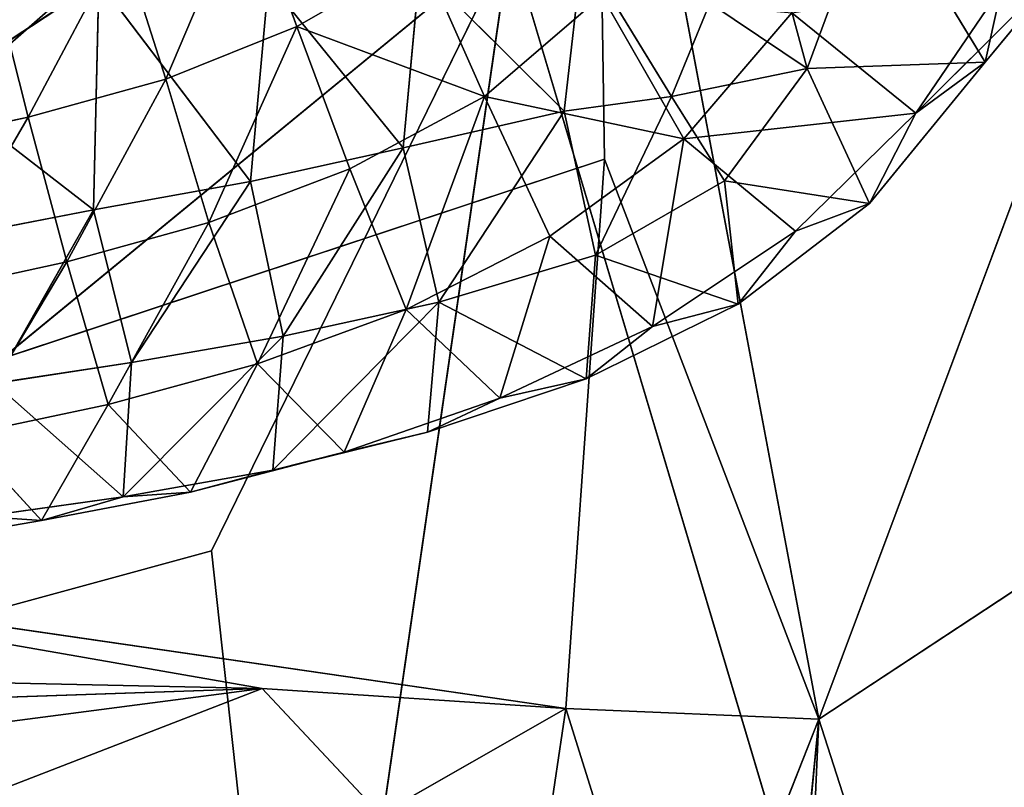
# Model space of a CAD drawing. Extents: x -329 to 319, y -335 to 324.
# Drawn here: x -168 to -143, y -111 to -92 of the extents above; entities that cross this region are included whole.
import ezdxf

# ---------------------------------------------------------------- set-up
doc = ezdxf.new("R2010")
doc.units = 0
doc.layers.get('0').update_dxf_attribs({"color": 13, "linetype": 'CONTINUOUS'})

# ---------------------------------------------------------------- blocks, each defined once
blk = doc.blocks.new('GROUP032')
for p, q in [((120.146, -87.673, 327.543), (118.795, -81.612, 326.437)), ((122.928, -83.095, 324.959), (120.146, -87.673, 327.543)), ((124.686, -87.841, 323.835), (122.928, -83.095, 324.959)), ((125.931, -83.224, 322.879), (124.686, -87.841, 323.835)), ((137.696, -86.767, 325.383), (138.973, -83.247, 324.822)), ((138.973, -83.247, 324.822), (141.038, -88.106, 323.051)), ((141.038, -88.106, 323.051), (142.16, -84.585, 322.562)), ((142.16, -84.585, 322.562), (144.548, -89.08, 320.54)), ((128.143, -88.552, 321.589), (130.411, -84.838, 320.113)), ((130.411, -84.838, 320.113), (130.878, -88.927, 319.782)), ((120.146, -87.673, 327.543), (117.952, -85.028, 329.62)), ((121.907, -88.976, 332.44), (117.952, -85.028, 329.62)), ((134.509, -84.937, 327.574), (132.915, -88.549, 328.337)), ((130.878, -88.927, 319.782), (134.559, -85.265, 317.408)), ((134.559, -85.265, 317.408), (134.984, -89.856, 317.026)), ((119.598, -85.575, 333.958), (121.907, -88.976, 332.44)), ((134.984, -89.856, 317.026), (138.42, -85.619, 314.757)), ((138.879, -90.72, 314.36), (138.42, -85.619, 314.757)), ((142.748, -85.617, 311.855), (138.879, -90.72, 314.36)), ((142.748, -85.617, 311.855), (142.882, -91.441, 311.604)), ((142.748, -85.617, 311.855), (146.89, -88.346, 308.851)), ((144.548, -89.08, 320.54), (145.482, -85.403, 320.326)), ((129.916, -85.98, 330.417), (127.826, -89.627, 331.407)), ((132.915, -88.549, 328.337), (129.916, -85.98, 330.417)), ((124.686, -87.841, 323.835), (127.163, -86.173, 322.27)), ((128.143, -88.552, 321.589), (127.163, -86.173, 322.27)), ((125.074, -86.422, 333.349), (121.907, -88.976, 332.44)), ((127.826, -89.627, 331.407), (125.074, -86.422, 333.349)), ((137.696, -86.767, 325.383), (132.915, -88.549, 328.337)), ((137.696, -86.767, 325.383), (136.348, -90.394, 325.941)), ((139.945, -91.761, 323.365), (137.696, -86.767, 325.383)), ((141.038, -88.106, 323.051), (137.696, -86.767, 325.383)), ((121.907, -88.976, 332.44), (120.146, -87.673, 327.543)), ((120.146, -87.673, 327.543), (123.092, -91.275, 326.378)), ((120.146, -87.673, 327.543), (124.686, -87.841, 323.835)), ((123.092, -91.275, 326.378), (124.686, -87.841, 323.835)), ((128.143, -88.552, 321.589), (124.686, -87.841, 323.835)), ((126.789, -90.701, 322.446), (124.686, -87.841, 323.835)), ((141.038, -88.106, 323.051), (139.945, -91.761, 323.365)), ((143.562, -92.767, 320.727), (141.038, -88.106, 323.051)), ((144.548, -89.08, 320.54), (141.038, -88.106, 323.051)), ((146.89, -88.346, 308.851), (142.882, -91.441, 311.604)), ((126.789, -90.701, 322.446), (128.143, -88.552, 321.589)), ((132.915, -88.549, 328.337), (127.826, -89.627, 331.407)), ((128.143, -88.552, 321.589), (130.084, -92.597, 320.281)), ((128.143, -88.552, 321.589), (130.878, -88.927, 319.782)), ((132.915, -88.549, 328.337), (131.242, -92.114, 329.049)), ((132.915, -88.549, 328.337), (136.348, -90.394, 325.941)), ((132.915, -88.549, 328.337), (134.911, -93.983, 326.331)), ((123.092, -91.275, 326.378), (121.907, -88.976, 332.44)), ((124.98, -91.987, 330.256), (121.907, -88.976, 332.44)), ((121.907, -88.976, 332.44), (127.826, -89.627, 331.407)), ((130.878, -88.927, 319.782), (130.084, -92.597, 320.281)), ((130.878, -88.927, 319.782), (134.984, -89.856, 317.026)), ((134.078, -93.795, 317.463), (130.878, -88.927, 319.782)), ((144.548, -89.08, 320.54), (143.562, -92.767, 320.727)), ((147.152, -93.549, 318.048), (144.548, -89.08, 320.54)), ((148.005, -89.806, 318.035), (144.548, -89.08, 320.54)), ((124.98, -91.987, 330.256), (127.826, -89.627, 331.407)), ((127.826, -89.627, 331.407), (131.242, -92.114, 329.049)), ((127.826, -89.627, 331.407), (128.623, -94.41, 327.672)), ((134.078, -93.795, 317.463), (134.984, -89.856, 317.026)), ((134.984, -89.856, 317.026), (138.879, -90.72, 314.36)), ((138.05, -94.659, 314.678), (134.984, -89.856, 317.026)), ((136.348, -90.394, 325.941), (134.911, -93.983, 326.331)), ((136.348, -90.394, 325.941), (139.945, -91.761, 323.365)), ((136.348, -90.394, 325.941), (138.704, -95.361, 323.517)), ((123.092, -91.275, 326.378), (126.789, -90.701, 322.446)), ((126.438, -93.847, 324.688), (126.789, -90.701, 322.446)), ((130.084, -92.597, 320.281), (126.789, -90.701, 322.446)), ((138.05, -94.659, 314.678), (138.879, -90.72, 314.36)), ((142.882, -91.441, 311.604), (138.879, -90.72, 314.36)), ((141.913, -95.331, 311.945), (138.879, -90.72, 314.36)), ((124.98, -91.987, 330.256), (123.092, -91.275, 326.378)), ((123.092, -91.275, 326.378), (126.438, -93.847, 324.688)), ((141.913, -95.331, 311.945), (142.882, -91.441, 311.604)), ((146.098, -92.061, 309.122), (142.882, -91.441, 311.604)), ((145.401, -95.862, 309.202), (142.882, -91.441, 311.604)), ((139.945, -91.761, 323.365), (138.704, -95.361, 323.517)), ((139.945, -91.761, 323.365), (143.562, -92.767, 320.727)), ((139.945, -91.761, 323.365), (142.508, -96.399, 320.734)), ((126.438, -93.847, 324.688), (124.98, -91.987, 330.256)), ((128.623, -94.41, 327.672), (124.98, -91.987, 330.256)), ((128.623, -94.41, 327.672), (131.242, -92.114, 329.049)), ((131.242, -92.114, 329.049), (134.911, -93.983, 326.331)), ((131.242, -92.114, 329.049), (132.52, -96.244, 324.824)), ((126.438, -93.847, 324.688), (130.084, -92.597, 320.281)), ((134.078, -93.795, 317.463), (130.084, -92.597, 320.281)), ((130.084, -92.597, 320.281), (130.319, -95.75, 321.976)), ((143.562, -92.767, 320.727), (142.508, -96.399, 320.734)), ((143.562, -92.767, 320.727), (147.152, -93.549, 318.048)), ((143.562, -92.767, 320.727), (146.203, -97.183, 317.879)), ((128.623, -94.41, 327.672), (126.438, -93.847, 324.688)), ((126.438, -93.847, 324.688), (130.319, -95.75, 321.976)), ((130.319, -95.75, 321.976), (134.078, -93.795, 317.463)), ((134.078, -93.795, 317.463), (138.05, -94.659, 314.678)), ((138.308, -98.076, 316.064), (134.078, -93.795, 317.463)), ((134.364, -97.107, 319.046), (134.078, -93.795, 317.463)), ((134.911, -93.983, 326.331), (132.52, -96.244, 324.824)), ((136.486, -97.616, 321.836), (134.911, -93.983, 326.331)), ((138.704, -95.361, 323.517), (134.911, -93.983, 326.331)), ((130.319, -95.75, 321.976), (128.623, -94.41, 327.672)), ((132.52, -96.244, 324.824), (128.623, -94.41, 327.672)), ((138.05, -94.659, 314.678), (141.913, -95.331, 311.945)), ((142.128, -98.756, 313.182), (138.05, -94.659, 314.678)), ((138.308, -98.076, 316.064), (138.05, -94.659, 314.678)), ((138.704, -95.361, 323.517), (136.486, -97.616, 321.836)), ((140.411, -98.636, 318.89), (138.704, -95.361, 323.517)), ((142.508, -96.399, 320.734), (138.704, -95.361, 323.517)), ((141.913, -95.331, 311.945), (145.401, -95.862, 309.202)), ((142.128, -98.756, 313.182), (141.913, -95.331, 311.945)), ((132.52, -96.244, 324.824), (130.319, -95.75, 321.976)), ((130.319, -95.75, 321.976), (134.364, -97.107, 319.046)), ((132.52, -96.244, 324.824), (136.486, -97.616, 321.836)), ((132.52, -96.244, 324.824), (134.364, -97.107, 319.046)), ((142.508, -96.399, 320.734), (140.411, -98.636, 318.89)), ((144.212, -99.359, 315.986), (142.508, -96.399, 320.734)), ((146.203, -97.183, 317.879), (142.508, -96.399, 320.734)), ((138.308, -98.076, 316.064), (134.364, -97.107, 319.046)), ((136.486, -97.616, 321.836), (134.364, -97.107, 319.046)), ((146.203, -97.183, 317.879), (144.212, -99.359, 315.986)), ((136.486, -97.616, 321.836), (140.411, -98.636, 318.89)), ((136.486, -97.616, 321.836), (138.308, -98.076, 316.064)), ((142.128, -98.756, 313.182), (138.308, -98.076, 316.064)), ((140.411, -98.636, 318.89), (138.308, -98.076, 316.064)), ((140.411, -98.636, 318.89), (144.212, -99.359, 315.986)), ((140.411, -98.636, 318.89), (142.128, -98.756, 313.182)), ((145.711, -99.258, 310.348), (142.128, -98.756, 313.182)), ((144.212, -99.359, 315.986), (142.128, -98.756, 313.182)), ((144.212, -99.359, 315.986), (145.711, -99.258, 310.348)), ((144.212, -99.359, 315.986), (147.818, -99.978, 313.091))]:
    blk.add_line(p, q)
mesh = blk.add_polyface()
corners = [(118.795, -81.612, 326.437), (120.146, -87.673, 327.543), (117.952, -85.028, 329.62)]
mesh.append_faces([[corners[k] for k in face] for face in [(0, 1, 2)]])
mesh = blk.add_polyface()
corners = [(122.928, -83.095, 324.959), (120.146, -87.673, 327.543), (118.795, -81.612, 326.437)]
mesh.append_faces([[corners[k] for k in face] for face in [(0, 1, 2)]])
mesh = blk.add_polyface()
corners = [(124.686, -87.841, 323.835), (120.146, -87.673, 327.543), (122.928, -83.095, 324.959)]
mesh.append_faces([[corners[k] for k in face] for face in [(0, 1, 2)]])
mesh = blk.add_polyface()
corners = [(125.931, -83.224, 322.879), (124.686, -87.841, 323.835), (122.928, -83.095, 324.959)]
mesh.append_faces([[corners[k] for k in face] for face in [(0, 1, 2)]])
mesh = blk.add_polyface()
corners = [(127.163, -86.173, 322.27), (124.686, -87.841, 323.835), (125.931, -83.224, 322.879)]
mesh.append_faces([[corners[k] for k in face] for face in [(0, 1, 2)]])
mesh = blk.add_polyface()
corners = [(137.696, -86.767, 325.383), (134.509, -84.937, 327.574), (132.915, -88.549, 328.337), (138.973, -83.247, 324.822)]
mesh.append_faces([[corners[k] for k in face] for face in [(0, 1, 2), (1, 0, 3)]], dxfattribs={"vtx0": -1})
mesh = blk.add_polyface()
corners = [(141.038, -88.106, 323.051), (138.973, -83.247, 324.822), (137.696, -86.767, 325.383)]
mesh.append_faces([[corners[k] for k in face] for face in [(0, 1, 2)]])
mesh = blk.add_polyface()
corners = [(142.16, -84.585, 322.562), (138.973, -83.247, 324.822), (141.038, -88.106, 323.051)]
mesh.append_faces([[corners[k] for k in face] for face in [(0, 1, 2)]])
mesh = blk.add_polyface()
corners = [(148.074, -84.055, 308.016), (146.89, -88.346, 308.851), (142.748, -85.617, 311.855)]
mesh.append_faces([[corners[k] for k in face] for face in [(0, 1, 2)]])
mesh = blk.add_polyface()
corners = [(144.548, -89.08, 320.54), (142.16, -84.585, 322.562), (141.038, -88.106, 323.051)]
mesh.append_faces([[corners[k] for k in face] for face in [(0, 1, 2)]])
mesh = blk.add_polyface()
corners = [(145.482, -85.403, 320.326), (142.16, -84.585, 322.562), (144.548, -89.08, 320.54)]
mesh.append_faces([[corners[k] for k in face] for face in [(0, 1, 2)]])
mesh = blk.add_polyface()
corners = [(130.411, -84.838, 320.113), (128.143, -88.552, 321.589), (127.163, -86.173, 322.27)]
mesh.append_faces([[corners[k] for k in face] for face in [(0, 1, 2)]])
mesh = blk.add_polyface()
corners = [(130.878, -88.927, 319.782), (128.143, -88.552, 321.589), (130.411, -84.838, 320.113)]
mesh.append_faces([[corners[k] for k in face] for face in [(0, 1, 2)]])
mesh = blk.add_polyface()
corners = [(134.559, -85.265, 317.408), (130.878, -88.927, 319.782), (130.411, -84.838, 320.113)]
mesh.append_faces([[corners[k] for k in face] for face in [(0, 1, 2)]])
mesh = blk.add_polyface()
corners = [(117.952, -85.028, 329.62), (120.146, -87.673, 327.543), (121.907, -88.976, 332.44)]
mesh.append_faces([[corners[k] for k in face] for face in [(0, 1, 2)]])
mesh = blk.add_polyface()
corners = [(117.952, -85.028, 329.62), (121.907, -88.976, 332.44), (119.598, -85.575, 333.958)]
mesh.append_faces([[corners[k] for k in face] for face in [(0, 1, 2)]])
mesh = blk.add_polyface()
corners = [(134.509, -84.937, 327.574), (129.916, -85.98, 330.417), (132.915, -88.549, 328.337)]
mesh.append_faces([[corners[k] for k in face] for face in [(0, 1, 2)]])
mesh = blk.add_polyface()
corners = [(134.984, -89.856, 317.026), (130.878, -88.927, 319.782), (134.559, -85.265, 317.408)]
mesh.append_faces([[corners[k] for k in face] for face in [(0, 1, 2)]])
mesh = blk.add_polyface()
corners = [(138.42, -85.619, 314.757), (134.984, -89.856, 317.026), (134.559, -85.265, 317.408)]
mesh.append_faces([[corners[k] for k in face] for face in [(0, 1, 2)]])
mesh = blk.add_polyface()
corners = [(125.074, -86.422, 333.349), (119.598, -85.575, 333.958), (121.907, -88.976, 332.44)]
mesh.append_faces([[corners[k] for k in face] for face in [(0, 1, 2)]])
mesh = blk.add_polyface()
corners = [(138.879, -90.72, 314.36), (134.984, -89.856, 317.026), (138.42, -85.619, 314.757)]
mesh.append_faces([[corners[k] for k in face] for face in [(0, 1, 2)]])
mesh = blk.add_polyface()
corners = [(142.748, -85.617, 311.855), (138.879, -90.72, 314.36), (138.42, -85.619, 314.757)]
mesh.append_faces([[corners[k] for k in face] for face in [(0, 1, 2)]])
mesh = blk.add_polyface()
corners = [(142.882, -91.441, 311.604), (138.879, -90.72, 314.36), (142.748, -85.617, 311.855)]
mesh.append_faces([[corners[k] for k in face] for face in [(0, 1, 2)]])
mesh = blk.add_polyface()
corners = [(146.89, -88.346, 308.851), (142.882, -91.441, 311.604), (142.748, -85.617, 311.855)]
mesh.append_faces([[corners[k] for k in face] for face in [(0, 1, 2)]])
mesh = blk.add_polyface()
corners = [(148.005, -89.806, 318.035), (145.482, -85.403, 320.326), (144.548, -89.08, 320.54)]
mesh.append_faces([[corners[k] for k in face] for face in [(0, 1, 2)]])
mesh = blk.add_polyface()
corners = [(129.916, -85.98, 330.417), (125.074, -86.422, 333.349), (127.826, -89.627, 331.407)]
mesh.append_faces([[corners[k] for k in face] for face in [(0, 1, 2)]])
mesh = blk.add_polyface()
corners = [(132.915, -88.549, 328.337), (129.916, -85.98, 330.417), (127.826, -89.627, 331.407)]
mesh.append_faces([[corners[k] for k in face] for face in [(0, 1, 2)]])
mesh = blk.add_polyface()
corners = [(128.143, -88.552, 321.589), (124.686, -87.841, 323.835), (127.163, -86.173, 322.27)]
mesh.append_faces([[corners[k] for k in face] for face in [(0, 1, 2)]])
mesh = blk.add_polyface()
corners = [(127.826, -89.627, 331.407), (125.074, -86.422, 333.349), (121.907, -88.976, 332.44)]
mesh.append_faces([[corners[k] for k in face] for face in [(0, 1, 2)]])
mesh = blk.add_polyface()
corners = [(137.696, -86.767, 325.383), (132.915, -88.549, 328.337), (136.348, -90.394, 325.941)]
mesh.append_faces([[corners[k] for k in face] for face in [(0, 1, 2)]])
mesh = blk.add_polyface()
corners = [(139.945, -91.761, 323.365), (137.696, -86.767, 325.383), (136.348, -90.394, 325.941)]
mesh.append_faces([[corners[k] for k in face] for face in [(0, 1, 2)]])
mesh = blk.add_polyface()
corners = [(141.038, -88.106, 323.051), (137.696, -86.767, 325.383), (139.945, -91.761, 323.365)]
mesh.append_faces([[corners[k] for k in face] for face in [(0, 1, 2)]])
mesh = blk.add_polyface()
corners = [(120.146, -87.673, 327.543), (123.092, -91.275, 326.378), (121.907, -88.976, 332.44)]
mesh.append_faces([[corners[k] for k in face] for face in [(0, 1, 2)]])
mesh = blk.add_polyface()
corners = [(124.686, -87.841, 323.835), (123.092, -91.275, 326.378), (120.146, -87.673, 327.543)]
mesh.append_faces([[corners[k] for k in face] for face in [(0, 1, 2)]])
mesh = blk.add_polyface()
corners = [(124.686, -87.841, 323.835), (126.789, -90.701, 322.446), (123.092, -91.275, 326.378)]
mesh.append_faces([[corners[k] for k in face] for face in [(0, 1, 2)]])
mesh = blk.add_polyface()
corners = [(128.143, -88.552, 321.589), (126.789, -90.701, 322.446), (124.686, -87.841, 323.835)]
mesh.append_faces([[corners[k] for k in face] for face in [(0, 1, 2)]])
mesh = blk.add_polyface()
corners = [(143.562, -92.767, 320.727), (141.038, -88.106, 323.051), (139.945, -91.761, 323.365)]
mesh.append_faces([[corners[k] for k in face] for face in [(0, 1, 2)]])
mesh = blk.add_polyface()
corners = [(144.548, -89.08, 320.54), (141.038, -88.106, 323.051), (143.562, -92.767, 320.727)]
mesh.append_faces([[corners[k] for k in face] for face in [(0, 1, 2)]])
mesh = blk.add_polyface()
corners = [(146.89, -88.346, 308.851), (146.098, -92.061, 309.122), (142.882, -91.441, 311.604)]
mesh.append_faces([[corners[k] for k in face] for face in [(0, 1, 2)]])
mesh = blk.add_polyface()
corners = [(130.084, -92.597, 320.281), (126.789, -90.701, 322.446), (128.143, -88.552, 321.589)]
mesh.append_faces([[corners[k] for k in face] for face in [(0, 1, 2)]])
mesh = blk.add_polyface()
corners = [(132.915, -88.549, 328.337), (127.826, -89.627, 331.407), (131.242, -92.114, 329.049)]
mesh.append_faces([[corners[k] for k in face] for face in [(0, 1, 2)]])
mesh = blk.add_polyface()
corners = [(130.878, -88.927, 319.782), (130.084, -92.597, 320.281), (128.143, -88.552, 321.589)]
mesh.append_faces([[corners[k] for k in face] for face in [(0, 1, 2)]])
mesh = blk.add_polyface()
corners = [(134.911, -93.983, 326.331), (132.915, -88.549, 328.337), (131.242, -92.114, 329.049)]
mesh.append_faces([[corners[k] for k in face] for face in [(0, 1, 2)]])
mesh = blk.add_polyface()
corners = [(136.348, -90.394, 325.941), (132.915, -88.549, 328.337), (134.911, -93.983, 326.331)]
mesh.append_faces([[corners[k] for k in face] for face in [(0, 1, 2)]])
mesh = blk.add_polyface()
corners = [(121.907, -88.976, 332.44), (123.092, -91.275, 326.378), (124.98, -91.987, 330.256)]
mesh.append_faces([[corners[k] for k in face] for face in [(0, 1, 2)]])
mesh = blk.add_polyface()
corners = [(127.826, -89.627, 331.407), (121.907, -88.976, 332.44), (124.98, -91.987, 330.256)]
mesh.append_faces([[corners[k] for k in face] for face in [(0, 1, 2)]])
mesh = blk.add_polyface()
corners = [(134.078, -93.795, 317.463), (130.084, -92.597, 320.281), (130.878, -88.927, 319.782)]
mesh.append_faces([[corners[k] for k in face] for face in [(0, 1, 2)]])
mesh = blk.add_polyface()
corners = [(134.984, -89.856, 317.026), (134.078, -93.795, 317.463), (130.878, -88.927, 319.782)]
mesh.append_faces([[corners[k] for k in face] for face in [(0, 1, 2)]])
mesh = blk.add_polyface()
corners = [(147.152, -93.549, 318.048), (144.548, -89.08, 320.54), (143.562, -92.767, 320.727)]
mesh.append_faces([[corners[k] for k in face] for face in [(0, 1, 2)]])
mesh = blk.add_polyface()
corners = [(148.005, -89.806, 318.035), (144.548, -89.08, 320.54), (147.152, -93.549, 318.048)]
mesh.append_faces([[corners[k] for k in face] for face in [(0, 1, 2)]])
mesh = blk.add_polyface()
corners = [(128.623, -94.41, 327.672), (127.826, -89.627, 331.407), (124.98, -91.987, 330.256)]
mesh.append_faces([[corners[k] for k in face] for face in [(0, 1, 2)]])
mesh = blk.add_polyface()
corners = [(131.242, -92.114, 329.049), (127.826, -89.627, 331.407), (128.623, -94.41, 327.672)]
mesh.append_faces([[corners[k] for k in face] for face in [(0, 1, 2)]])
mesh = blk.add_polyface()
corners = [(138.05, -94.659, 314.678), (134.078, -93.795, 317.463), (134.984, -89.856, 317.026)]
mesh.append_faces([[corners[k] for k in face] for face in [(0, 1, 2)]])
mesh = blk.add_polyface()
corners = [(138.879, -90.72, 314.36), (138.05, -94.659, 314.678), (134.984, -89.856, 317.026)]
mesh.append_faces([[corners[k] for k in face] for face in [(0, 1, 2)]])
mesh = blk.add_polyface()
corners = [(138.704, -95.361, 323.517), (136.348, -90.394, 325.941), (134.911, -93.983, 326.331)]
mesh.append_faces([[corners[k] for k in face] for face in [(0, 1, 2)]])
mesh = blk.add_polyface()
corners = [(139.945, -91.761, 323.365), (136.348, -90.394, 325.941), (138.704, -95.361, 323.517)]
mesh.append_faces([[corners[k] for k in face] for face in [(0, 1, 2)]])
mesh = blk.add_polyface()
corners = [(126.789, -90.701, 322.446), (126.438, -93.847, 324.688), (123.092, -91.275, 326.378)]
mesh.append_faces([[corners[k] for k in face] for face in [(0, 1, 2)]])
mesh = blk.add_polyface()
corners = [(126.789, -90.701, 322.446), (130.084, -92.597, 320.281), (126.438, -93.847, 324.688)]
mesh.append_faces([[corners[k] for k in face] for face in [(0, 1, 2)]])
mesh = blk.add_polyface()
corners = [(141.913, -95.331, 311.945), (138.05, -94.659, 314.678), (138.879, -90.72, 314.36)]
mesh.append_faces([[corners[k] for k in face] for face in [(0, 1, 2)]])
mesh = blk.add_polyface()
corners = [(142.882, -91.441, 311.604), (141.913, -95.331, 311.945), (138.879, -90.72, 314.36)]
mesh.append_faces([[corners[k] for k in face] for face in [(0, 1, 2)]])
mesh = blk.add_polyface()
corners = [(124.98, -91.987, 330.256), (123.092, -91.275, 326.378), (126.438, -93.847, 324.688)]
mesh.append_faces([[corners[k] for k in face] for face in [(0, 1, 2)]])
mesh = blk.add_polyface()
corners = [(145.401, -95.862, 309.202), (141.913, -95.331, 311.945), (142.882, -91.441, 311.604)]
mesh.append_faces([[corners[k] for k in face] for face in [(0, 1, 2)]])
mesh = blk.add_polyface()
corners = [(146.098, -92.061, 309.122), (145.401, -95.862, 309.202), (142.882, -91.441, 311.604)]
mesh.append_faces([[corners[k] for k in face] for face in [(0, 1, 2)]])
mesh = blk.add_polyface()
corners = [(142.508, -96.399, 320.734), (139.945, -91.761, 323.365), (138.704, -95.361, 323.517)]
mesh.append_faces([[corners[k] for k in face] for face in [(0, 1, 2)]])
mesh = blk.add_polyface()
corners = [(143.562, -92.767, 320.727), (139.945, -91.761, 323.365), (142.508, -96.399, 320.734)]
mesh.append_faces([[corners[k] for k in face] for face in [(0, 1, 2)]])
mesh = blk.add_polyface()
corners = [(124.98, -91.987, 330.256), (126.438, -93.847, 324.688), (128.623, -94.41, 327.672)]
mesh.append_faces([[corners[k] for k in face] for face in [(0, 1, 2)]])
mesh = blk.add_polyface()
corners = [(132.52, -96.244, 324.824), (131.242, -92.114, 329.049), (128.623, -94.41, 327.672)]
mesh.append_faces([[corners[k] for k in face] for face in [(0, 1, 2)]])
mesh = blk.add_polyface()
corners = [(134.911, -93.983, 326.331), (131.242, -92.114, 329.049), (132.52, -96.244, 324.824)]
mesh.append_faces([[corners[k] for k in face] for face in [(0, 1, 2)]])
mesh = blk.add_polyface()
corners = [(130.319, -95.75, 321.976), (126.438, -93.847, 324.688), (130.084, -92.597, 320.281)]
mesh.append_faces([[corners[k] for k in face] for face in [(0, 1, 2)]])
mesh = blk.add_polyface()
corners = [(134.078, -93.795, 317.463), (130.319, -95.75, 321.976), (130.084, -92.597, 320.281)]
mesh.append_faces([[corners[k] for k in face] for face in [(0, 1, 2)]])
mesh = blk.add_polyface()
corners = [(146.203, -97.183, 317.879), (143.562, -92.767, 320.727), (142.508, -96.399, 320.734)]
mesh.append_faces([[corners[k] for k in face] for face in [(0, 1, 2)]])
mesh = blk.add_polyface()
corners = [(147.152, -93.549, 318.048), (143.562, -92.767, 320.727), (146.203, -97.183, 317.879)]
mesh.append_faces([[corners[k] for k in face] for face in [(0, 1, 2)]])
mesh = blk.add_polyface()
corners = [(128.623, -94.41, 327.672), (126.438, -93.847, 324.688), (130.319, -95.75, 321.976)]
mesh.append_faces([[corners[k] for k in face] for face in [(0, 1, 2)]])
mesh = blk.add_polyface()
corners = [(134.364, -97.107, 319.046), (130.319, -95.75, 321.976), (134.078, -93.795, 317.463)]
mesh.append_faces([[corners[k] for k in face] for face in [(0, 1, 2)]])
mesh = blk.add_polyface()
corners = [(138.308, -98.076, 316.064), (134.078, -93.795, 317.463), (138.05, -94.659, 314.678)]
mesh.append_faces([[corners[k] for k in face] for face in [(0, 1, 2)]])
mesh = blk.add_polyface()
corners = [(138.308, -98.076, 316.064), (134.364, -97.107, 319.046), (134.078, -93.795, 317.463)]
mesh.append_faces([[corners[k] for k in face] for face in [(0, 1, 2)]])
mesh = blk.add_polyface()
corners = [(134.911, -93.983, 326.331), (132.52, -96.244, 324.824), (136.486, -97.616, 321.836)]
mesh.append_faces([[corners[k] for k in face] for face in [(0, 1, 2)]])
mesh = blk.add_polyface()
corners = [(134.911, -93.983, 326.331), (136.486, -97.616, 321.836), (138.704, -95.361, 323.517)]
mesh.append_faces([[corners[k] for k in face] for face in [(0, 1, 2)]])
mesh = blk.add_polyface()
corners = [(128.623, -94.41, 327.672), (130.319, -95.75, 321.976), (132.52, -96.244, 324.824)]
mesh.append_faces([[corners[k] for k in face] for face in [(0, 1, 2)]])
mesh = blk.add_polyface()
corners = [(142.128, -98.756, 313.182), (138.05, -94.659, 314.678), (141.913, -95.331, 311.945)]
mesh.append_faces([[corners[k] for k in face] for face in [(0, 1, 2)]])
mesh = blk.add_polyface()
corners = [(142.128, -98.756, 313.182), (138.308, -98.076, 316.064), (138.05, -94.659, 314.678)]
mesh.append_faces([[corners[k] for k in face] for face in [(0, 1, 2)]])
mesh = blk.add_polyface()
corners = [(138.704, -95.361, 323.517), (136.486, -97.616, 321.836), (140.411, -98.636, 318.89)]
mesh.append_faces([[corners[k] for k in face] for face in [(0, 1, 2)]])
mesh = blk.add_polyface()
corners = [(138.704, -95.361, 323.517), (140.411, -98.636, 318.89), (142.508, -96.399, 320.734)]
mesh.append_faces([[corners[k] for k in face] for face in [(0, 1, 2)]])
mesh = blk.add_polyface()
corners = [(145.401, -95.862, 309.202), (142.128, -98.756, 313.182), (141.913, -95.331, 311.945), (145.711, -99.258, 310.348)]
mesh.append_faces([[corners[k] for k in face] for face in [(0, 1, 2), (1, 0, 3)]], dxfattribs={"vtx0": -1})
mesh = blk.add_polyface()
corners = [(132.52, -96.244, 324.824), (130.319, -95.75, 321.976), (134.364, -97.107, 319.046)]
mesh.append_faces([[corners[k] for k in face] for face in [(0, 1, 2)]])
mesh = blk.add_polyface()
corners = [(132.52, -96.244, 324.824), (134.364, -97.107, 319.046), (136.486, -97.616, 321.836)]
mesh.append_faces([[corners[k] for k in face] for face in [(0, 1, 2)]])
mesh = blk.add_polyface()
corners = [(142.508, -96.399, 320.734), (140.411, -98.636, 318.89), (144.212, -99.359, 315.986)]
mesh.append_faces([[corners[k] for k in face] for face in [(0, 1, 2)]])
mesh = blk.add_polyface()
corners = [(142.508, -96.399, 320.734), (144.212, -99.359, 315.986), (146.203, -97.183, 317.879)]
mesh.append_faces([[corners[k] for k in face] for face in [(0, 1, 2)]])
mesh = blk.add_polyface()
corners = [(136.486, -97.616, 321.836), (134.364, -97.107, 319.046), (138.308, -98.076, 316.064)]
mesh.append_faces([[corners[k] for k in face] for face in [(0, 1, 2)]])
mesh = blk.add_polyface()
corners = [(146.203, -97.183, 317.879), (144.212, -99.359, 315.986), (147.818, -99.978, 313.091)]
mesh.append_faces([[corners[k] for k in face] for face in [(0, 1, 2)]])
mesh = blk.add_polyface()
corners = [(136.486, -97.616, 321.836), (138.308, -98.076, 316.064), (140.411, -98.636, 318.89)]
mesh.append_faces([[corners[k] for k in face] for face in [(0, 1, 2)]])
mesh = blk.add_polyface()
corners = [(140.411, -98.636, 318.89), (138.308, -98.076, 316.064), (142.128, -98.756, 313.182)]
mesh.append_faces([[corners[k] for k in face] for face in [(0, 1, 2)]])
mesh = blk.add_polyface()
corners = [(140.411, -98.636, 318.89), (142.128, -98.756, 313.182), (144.212, -99.359, 315.986)]
mesh.append_faces([[corners[k] for k in face] for face in [(0, 1, 2)]])
mesh = blk.add_polyface()
corners = [(144.212, -99.359, 315.986), (142.128, -98.756, 313.182), (145.711, -99.258, 310.348)]
mesh.append_faces([[corners[k] for k in face] for face in [(0, 1, 2)]])
mesh = blk.add_polyface()
corners = [(144.212, -99.359, 315.986), (145.711, -99.258, 310.348), (147.818, -99.978, 313.091)]
mesh.append_faces([[corners[k] for k in face] for face in [(0, 1, 2)]])
blk = doc.blocks.new('GROUP_5')
at = {"color": 250, "extrusion": (0, 0, -1), "zscale": -1}
blk.add_blockref('GROUP032', (-292.741, 326.365, -13.979), dxfattribs=at)
blk = doc.blocks.new('GROUP_6')
for p, q in [((105.087, 233.765, 111.979), (80.518, 213.604, 116.005)), ((105.087, 233.765, 111.979), (97.476, 218.228, 113.911)), ((99.776, 197.215, 114.683), (105.087, 233.765, 111.979)), ((113.177, 206.645, 112.475), (105.087, 233.765, 111.979)), ((80.518, 213.604, 116.005), (97.476, 218.228, 113.911)), ((97.476, 218.228, 113.911), (99.776, 197.215, 114.683))]:
    blk.add_line(p, q)
at = {"color": 32}
mesh = blk.add_polyface(dxfattribs=at)
corners = [(105.087, 233.765, 111.979), (89.18, 258.562, 113.171), (80.518, 213.604, 116.005)]
mesh.append_faces([[corners[k] for k in face] for face in [(0, 1, 2)]], dxfattribs={"color": 32})
mesh = blk.add_polyface(dxfattribs=at)
corners = [(105.087, 233.765, 111.979), (80.518, 213.604, 116.005), (97.476, 218.228, 113.911)]
mesh.append_faces([[corners[k] for k in face] for face in [(0, 1, 2)]], dxfattribs={"color": 32})
mesh = blk.add_polyface(dxfattribs=at)
corners = [(105.087, 233.765, 111.979), (97.476, 218.228, 113.911), (99.776, 197.215, 114.683)]
mesh.append_faces([[corners[k] for k in face] for face in [(0, 1, 2)]], dxfattribs={"color": 32})
mesh = blk.add_polyface(dxfattribs=at)
corners = [(113.177, 206.645, 112.475), (105.087, 233.765, 111.979), (99.776, 197.215, 114.683)]
mesh.append_faces([[corners[k] for k in face] for face in [(0, 1, 2)]], dxfattribs={"color": 32})
mesh = blk.add_polyface(dxfattribs=at)
corners = [(138.677, 232.104, 107.003), (105.087, 233.765, 111.979), (113.177, 206.645, 112.475)]
mesh.append_faces([[corners[k] for k in face] for face in [(0, 1, 2)]], dxfattribs={"color": 32})
mesh = blk.add_polyface(dxfattribs=at)
corners = [(139.05, 173.944, 111.292), (138.677, 232.104, 107.003), (113.177, 206.645, 112.475)]
mesh.append_faces([[corners[k] for k in face] for face in [(0, 1, 2)]], dxfattribs={"color": 32})
mesh = blk.add_polyface(dxfattribs=at)
corners = [(99.776, 197.215, 114.683), (97.476, 218.228, 113.911), (80.518, 213.604, 116.005)]
mesh.append_faces([[corners[k] for k in face] for face in [(0, 1, 2)]], dxfattribs={"color": 32})
mesh = blk.add_polyface(dxfattribs=at)
corners = [(94.011, 179.723, 115.736), (80.518, 213.604, 116.005), (73.383, 167.64, 116.762)]
mesh.append_faces([[corners[k] for k in face] for face in [(0, 1, 2)]], dxfattribs={"color": 32})
mesh = blk.add_polyface(dxfattribs=at)
corners = [(99.776, 197.215, 114.683), (80.518, 213.604, 116.005), (94.011, 179.723, 115.736)]
mesh.append_faces([[corners[k] for k in face] for face in [(0, 1, 2)]], dxfattribs={"color": 32})
blk = doc.blocks.new('GROUP_7')
for p, q in [((72.178, 192.389, 59.915), (101.669, 218.239, 52.572)), ((101.669, 218.239, 52.572), (107.38, 187.952, 56.301)), ((101.669, 218.239, 52.572), (101.909, 202.22, 54.005)), ((115.242, 208.957, 53.658), (107.38, 187.952, 56.301)), ((72.178, 192.389, 59.915), (101.909, 202.22, 54.005)), ((101.909, 202.22, 54.005), (100.928, 188.22, 54.913)), ((107.38, 187.952, 56.301), (101.909, 202.22, 54.005)), ((116.87, 194.195, 54.553), (107.38, 187.952, 56.301)), ((93.178, 188.726, 53.301), (72.178, 192.389, 59.915)), ((100.928, 188.22, 54.913), (72.178, 192.389, 59.915)), ((93.178, 188.726, 53.301), (74.663, 189.126, 58.306)), ((93.178, 188.726, 53.301), (39.579, 186.903, 48.714)), ((93.178, 188.726, 53.301), (57.913, 184.125, 33.244)), ((80.986, 184.016, 24.719), (93.178, 188.726, 53.301)), ((96.193, 185.52, 37.64), (93.178, 188.726, 53.301)), ((100.928, 188.22, 54.913), (93.178, 188.726, 53.301)), ((96.193, 185.52, 37.64), (100.928, 188.22, 54.913)), ((100.173, 183.191, 43.891), (100.928, 188.22, 54.913)), ((100.928, 188.22, 54.913), (107.38, 187.952, 56.301)), ((100.928, 188.22, 54.913), (103.827, 178.959, 55.97)), ((107.38, 187.952, 56.301), (103.393, 147.373, 61.103)), ((107.38, 187.952, 56.301), (103.827, 178.959, 55.97)), ((105.884, 154.027, 61.524), (107.38, 187.952, 56.301)), ((113.262, 169.645, 58.265), (107.38, 187.952, 56.301))]:
    blk.add_line(p, q)
mesh = blk.add_polyface()
corners = [(101.669, 218.239, 52.572), (72.178, 192.389, 59.915), (18.861, 215.775, 67.068)]
mesh.append_faces([[corners[k] for k in face] for face in [(0, 1, 2)]])
mesh = blk.add_polyface()
corners = [(101.909, 202.22, 54.005), (72.178, 192.389, 59.915), (101.669, 218.239, 52.572)]
mesh.append_faces([[corners[k] for k in face] for face in [(0, 1, 2)]])
mesh = blk.add_polyface()
corners = [(115.242, 208.957, 53.658), (107.38, 187.952, 56.301), (101.669, 218.239, 52.572)]
mesh.append_faces([[corners[k] for k in face] for face in [(0, 1, 2)]])
mesh = blk.add_polyface()
corners = [(107.38, 187.952, 56.301), (101.909, 202.22, 54.005), (101.669, 218.239, 52.572)]
mesh.append_faces([[corners[k] for k in face] for face in [(0, 1, 2)]])
mesh = blk.add_polyface()
corners = [(116.87, 194.195, 54.553), (107.38, 187.952, 56.301), (115.242, 208.957, 53.658)]
mesh.append_faces([[corners[k] for k in face] for face in [(0, 1, 2)]])
mesh = blk.add_polyface()
corners = [(101.909, 202.22, 54.005), (100.928, 188.22, 54.913), (72.178, 192.389, 59.915)]
mesh.append_faces([[corners[k] for k in face] for face in [(0, 1, 2)]])
mesh = blk.add_polyface()
corners = [(107.38, 187.952, 56.301), (100.928, 188.22, 54.913), (101.909, 202.22, 54.005)]
mesh.append_faces([[corners[k] for k in face] for face in [(0, 1, 2)]])
mesh = blk.add_polyface()
corners = [(116.87, 194.195, 54.553), (113.262, 169.645, 58.265), (107.38, 187.952, 56.301)]
mesh.append_faces([[corners[k] for k in face] for face in [(0, 1, 2)]])
mesh = blk.add_polyface()
corners = [(93.178, 188.726, 53.301), (74.663, 189.126, 58.306), (72.178, 192.389, 59.915)]
mesh.append_faces([[corners[k] for k in face] for face in [(0, 1, 2)]])
mesh = blk.add_polyface()
corners = [(72.178, 192.389, 59.915), (100.928, 188.22, 54.913), (93.178, 188.726, 53.301)]
mesh.append_faces([[corners[k] for k in face] for face in [(0, 1, 2)]])
mesh = blk.add_polyface()
corners = [(74.663, 189.126, 58.306), (93.178, 188.726, 53.301), (39.579, 186.903, 48.714)]
mesh.append_faces([[corners[k] for k in face] for face in [(0, 1, 2)]])
mesh = blk.add_polyface()
corners = [(93.178, 188.726, 53.301), (57.913, 184.125, 33.244), (39.579, 186.903, 48.714)]
mesh.append_faces([[corners[k] for k in face] for face in [(0, 1, 2)]])
mesh = blk.add_polyface()
corners = [(93.178, 188.726, 53.301), (80.986, 184.016, 24.719), (57.913, 184.125, 33.244)]
mesh.append_faces([[corners[k] for k in face] for face in [(0, 1, 2)]])
mesh = blk.add_polyface()
corners = [(93.178, 188.726, 53.301), (96.193, 185.52, 37.64), (80.986, 184.016, 24.719)]
mesh.append_faces([[corners[k] for k in face] for face in [(0, 1, 2)]])
mesh = blk.add_polyface()
corners = [(100.928, 188.22, 54.913), (96.193, 185.52, 37.64), (93.178, 188.726, 53.301)]
mesh.append_faces([[corners[k] for k in face] for face in [(0, 1, 2)]])
mesh = blk.add_polyface()
corners = [(100.928, 188.22, 54.913), (100.173, 183.191, 43.891), (96.193, 185.52, 37.64)]
mesh.append_faces([[corners[k] for k in face] for face in [(0, 1, 2)]])
mesh = blk.add_polyface()
corners = [(100.928, 188.22, 54.913), (103.827, 178.959, 55.97), (100.173, 183.191, 43.891)]
mesh.append_faces([[corners[k] for k in face] for face in [(0, 1, 2)]])
mesh = blk.add_polyface()
corners = [(107.38, 187.952, 56.301), (103.827, 178.959, 55.97), (100.928, 188.22, 54.913)]
mesh.append_faces([[corners[k] for k in face] for face in [(0, 1, 2)]])
mesh = blk.add_polyface()
corners = [(107.38, 187.952, 56.301), (105.884, 154.027, 61.524), (103.393, 147.373, 61.103)]
mesh.append_faces([[corners[k] for k in face] for face in [(0, 1, 2)]])
mesh = blk.add_polyface()
corners = [(107.38, 187.952, 56.301), (103.393, 147.373, 61.103), (103.827, 178.959, 55.97)]
mesh.append_faces([[corners[k] for k in face] for face in [(0, 1, 2)]])
mesh = blk.add_polyface()
corners = [(113.262, 169.645, 58.265), (105.884, 154.027, 61.524), (107.38, 187.952, 56.301)]
mesh.append_faces([[corners[k] for k in face] for face in [(0, 1, 2)]])
mesh = blk.add_polyface()
corners = [(185.17, 161.709, 55.042), (105.884, 154.027, 61.524), (146.629, 187.485, 56.796)]
mesh.append_faces([[corners[k] for k in face] for face in [(0, 1, 2)]])
mesh = blk.add_polyface()
corners = [(146.629, 187.485, 56.796), (105.884, 154.027, 61.524), (113.262, 169.645, 58.265)]
mesh.append_faces([[corners[k] for k in face] for face in [(0, 1, 2)]])

msp = doc.modelspace()

# ---------------------------------------------------------------- block references
for name, p in [('GROUP_5', (-316.042, -331.28, -1.295)), ('GROUP_6', (-260.648, -323.273, 403.352))]:
    msp.add_blockref(name, p)
at = {"color": 250}
msp.add_blockref('GROUP_7', (-255.063, -297.284, 365.62), dxfattribs=at)

doc.saveas('drawing.dxf')
